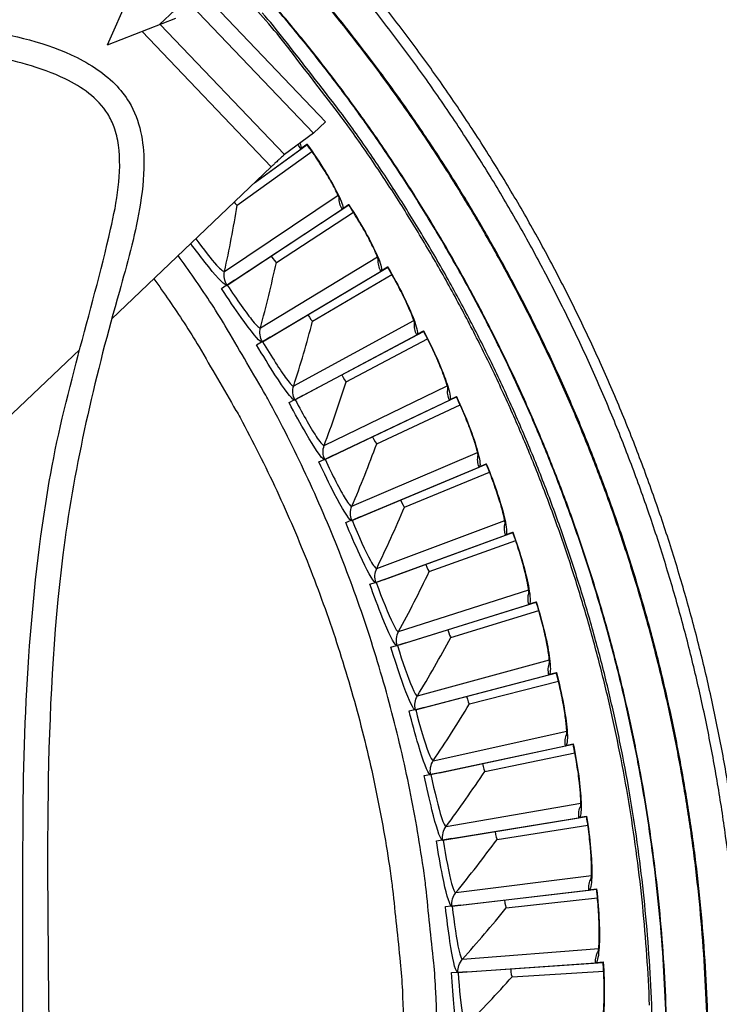
# Model space of a CAD drawing. Units: inches. Extents: x -2.8 to 67.5, y 1.4 to 44.5.
# Drawn here: x 12.3 to 14.1, y 11.8 to 14.4 of the extents above; entities that cross this region are included whole.
import ezdxf

# ---------------------------------------------------------------- set-up
doc = ezdxf.new("R2010")
doc.units = ezdxf.units.IN
doc.header["$LTSCALE"] = 4
doc.header["$MEASUREMENT"] = 0
doc.layers.add('Visible (ANSI)', color=7, linetype='Continuous')
doc.layers.add('Visible Narrow (ANSI)', color=7, linetype='Continuous')

msp = doc.modelspace()

# ---------------------------------------------------------------- linework, layer by layer
at = {"layer": 'Visible (ANSI)', "color": 84}
for p, q in [((13.0603, 14.0856), (12.312, 14.8698)), ((13.0289, 14.0556), (12.2806, 14.8399)), ((12.4874, 14.2879), (12.5653, 14.4646)), ((12.6246, 14.3411), (12.6654, 14.38)), ((12.4874, 14.2879), (12.6674, 14.3576)), ((12.6257, 14.3414), (12.9522, 13.9993)), ((12.918, 13.9675), (12.5786, 14.3232)), ((13.0289, 14.0556), (13.0603, 14.0856)), ((13.0289, 14.0556), (12.9522, 13.9993)), ((12.918, 13.9675), (12.4985, 13.5673)), ((12.4146, 13.4872), (12.2209, 13.3024))]:
    msp.add_line(p, q, dxfattribs=at)
at = {"layer": 'Visible (ANSI)'}
for p, q in [((12.8737, 13.9253), (13.0118, 14.0259)), ((12.9964, 14.016), (13.0114, 14.0269)), ((12.9964, 14.016), (13.0112, 14.0267)), ((13.0111, 14.0268), (13.0114, 14.0269)), ((12.8287, 13.8663), (13.0248, 14.0076)), ((12.8287, 13.8663), (13.0248, 14.0076)), ((12.874, 13.9255), (12.9953, 14.0139)), ((12.8214, 13.6692), (13.1215, 13.8671)), ((13.1056, 13.858), (13.1211, 13.8682)), ((13.1056, 13.858), (13.1209, 13.868)), ((13.1209, 13.868), (13.1211, 13.8682)), ((12.8017, 13.6562), (13.1044, 13.8559)), ((12.9312, 13.7162), (13.1336, 13.8482)), ((12.9312, 13.7162), (13.1336, 13.8482)), ((12.8944, 13.5077), (13.2061, 13.6931)), ((12.9147, 13.5197), (13.2236, 13.7034)), ((13.2074, 13.695), (13.2233, 13.7045)), ((13.2074, 13.695), (13.2231, 13.7043)), ((13.2231, 13.7044), (13.2233, 13.7045)), ((12.8214, 13.6692), (12.8017, 13.6562)), ((13.0265, 13.5616), (13.2349, 13.684)), ((13.0265, 13.5616), (13.2349, 13.684)), ((12.787, 13.6477), (12.7997, 13.6561)), ((12.787, 13.6477), (12.7998, 13.6561)), ((13.0008, 13.3661), (13.318, 13.5351)), ((13.3014, 13.5275), (13.3178, 13.5362)), ((13.3014, 13.5275), (13.3175, 13.5361)), ((13.3175, 13.5361), (13.3178, 13.5362)), ((12.8793, 13.4998), (12.8924, 13.5076)), ((12.8793, 13.4998), (12.8925, 13.5076)), ((12.9147, 13.5197), (12.8944, 13.5077)), ((12.98, 13.355), (13.3, 13.5256)), ((13.1146, 13.4027), (13.3284, 13.5151)), ((13.1146, 13.4027), (13.3284, 13.5151)), ((12.9646, 13.3479), (12.9781, 13.355)), ((12.9646, 13.3479), (12.9781, 13.355)), ((13.0008, 13.3661), (12.98, 13.355)), ((13.0584, 13.1985), (13.386, 13.3539)), ((13.0797, 13.2085), (13.4044, 13.3626)), ((13.3875, 13.3558), (13.4042, 13.3637)), ((13.3875, 13.3558), (13.404, 13.3636)), ((13.4039, 13.3636), (13.4042, 13.3637)), ((13.195, 13.2398), (13.4138, 13.3421)), ((13.195, 13.2398), (13.4138, 13.3421)), ((13.0427, 13.1921), (13.0564, 13.1986)), ((13.0427, 13.1921), (13.0565, 13.1986)), ((13.0797, 13.2085), (13.0584, 13.1985)), ((13.1294, 13.0385), (13.4638, 13.1784)), ((13.1512, 13.0475), (13.4827, 13.1862)), ((13.4654, 13.1802), (13.4825, 13.1873)), ((13.4654, 13.1802), (13.4822, 13.1872)), ((13.4822, 13.1872), (13.4825, 13.1873)), ((13.2678, 13.0733), (13.4911, 13.1653)), ((13.2678, 13.0733), (13.4911, 13.1653)), ((13.1512, 13.0475), (13.1294, 13.0385)), ((13.1134, 13.0328), (13.1274, 13.0387)), ((13.1134, 13.0328), (13.1275, 13.0386)), ((13.1929, 12.8753), (13.5334, 12.9994)), ((13.215, 12.8833), (13.5526, 13.0064)), ((13.535, 13.0011), (13.5525, 13.0075)), ((13.535, 13.0011), (13.5522, 13.0074)), ((13.5522, 13.0074), (13.5525, 13.0075)), ((13.3327, 12.9037), (13.56, 12.9851)), ((13.3327, 12.9037), (13.56, 12.9851)), ((13.1766, 12.8704), (13.1909, 12.8756)), ((13.1766, 12.8704), (13.1909, 12.8756)), ((13.215, 12.8833), (13.1929, 12.8753)), ((13.2486, 12.7093), (13.5945, 12.8174)), ((13.2711, 12.7163), (13.614, 12.8234)), ((13.5962, 12.819), (13.6139, 12.8246)), ((13.5962, 12.819), (13.6137, 12.8245)), ((13.6137, 12.8245), (13.6139, 12.8246)), ((13.3896, 12.7311), (13.6204, 12.8019)), ((13.3896, 12.7311), (13.6204, 12.8019)), ((13.2321, 12.7052), (13.2466, 12.7097)), ((13.2321, 12.7052), (13.2467, 12.7097)), ((13.2711, 12.7163), (13.2486, 12.7093)), ((13.2965, 12.541), (13.6471, 12.6328)), ((13.3193, 12.5469), (13.6668, 12.6379)), ((13.6489, 12.6343), (13.6668, 12.639)), ((13.6489, 12.6343), (13.6665, 12.6389)), ((13.6665, 12.6389), (13.6668, 12.639)), ((13.4384, 12.5561), (13.6722, 12.616)), ((13.4384, 12.5561), (13.6722, 12.616)), ((13.2798, 12.5376), (13.2945, 12.5414)), ((13.2798, 12.5376), (13.2946, 12.5414)), ((13.3193, 12.5469), (13.2965, 12.541)), ((13.3365, 12.3705), (13.6909, 12.4458)), ((13.3595, 12.3754), (13.7108, 12.45)), ((13.6928, 12.4473), (13.7109, 12.4511)), ((13.6928, 12.4473), (13.7106, 12.451)), ((13.7106, 12.4511), (13.7109, 12.4511)), ((13.4789, 12.379), (13.7152, 12.4279)), ((13.4789, 12.379), (13.7152, 12.4279)), ((13.3196, 12.3679), (13.3345, 12.3711)), ((13.3196, 12.3679), (13.3346, 12.3711)), ((13.3595, 12.3754), (13.3365, 12.3705)), ((13.3684, 12.1984), (13.726, 12.257)), ((13.3917, 12.2022), (13.7461, 12.2603)), ((13.5111, 12.2002), (13.7494, 12.238)), ((13.5111, 12.2002), (13.7494, 12.238)), ((13.7279, 12.2584), (13.7462, 12.2614)), ((13.7279, 12.2584), (13.7459, 12.2613)), ((13.7459, 12.2614), (13.7462, 12.2614)), ((13.3515, 12.1966), (13.3665, 12.199)), ((13.3515, 12.1966), (13.3666, 12.199)), ((13.3917, 12.2022), (13.3684, 12.1984)), ((13.3923, 12.025), (13.7521, 12.0668)), ((13.4157, 12.0276), (13.7724, 12.0691)), ((13.7541, 12.0681), (13.7725, 12.0702)), ((13.7541, 12.0681), (13.7722, 12.0702)), ((13.7722, 12.0702), (13.7725, 12.0702)), ((13.5349, 12.0201), (13.7747, 12.0467)), ((13.5349, 12.0201), (13.7747, 12.0467)), ((13.3753, 12.0239), (13.3904, 12.0257)), ((13.3753, 12.0239), (13.3905, 12.0257)), ((13.4157, 12.0276), (13.3923, 12.025)), ((13.408, 11.8506), (13.7694, 11.8756)), ((13.4315, 11.8522), (13.7897, 11.8769)), ((13.7714, 11.8768), (13.7899, 11.8781)), ((13.7714, 11.8768), (13.7896, 11.878)), ((13.7896, 11.878), (13.7899, 11.8781)), ((13.391, 11.8504), (13.4062, 11.8514)), ((13.391, 11.8504), (13.4062, 11.8514)), ((13.4315, 11.8522), (13.408, 11.8506)), ((13.5503, 11.8391), (13.791, 11.8544)), ((13.5503, 11.8391), (13.791, 11.8544))]:
    msp.add_line(p, q, dxfattribs=at)
at = {"layer": 'Visible (ANSI)', "flags": 128}
for points in [[(13.9115, 11.7649, 0.007687), (13.9045, 11.8951, 0.007686), (13.8935, 12.025, 0.007687), (13.8785, 12.1545, 0.007686), (13.8596, 12.2835, 0.007686), (13.8367, 12.4118, 0.007686), (13.8098, 12.5394, 0.007686), (13.7791, 12.6661, 0.007686), (13.7445, 12.7917, 0.007686), (13.706, 12.9163, 0.007686), (13.6637, 13.0396, 0.007686), (13.6177, 13.1616, 0.007686), (13.5679, 13.282, 0.007686), (13.5144, 13.4009, 0.007686), (13.4573, 13.5181, 0.007686), (13.3967, 13.6335, 0.007686), (13.3325, 13.747, 0.007686), (13.2648, 13.8584, 0.007686), (13.1938, 13.9677, 0.007686), (13.1194, 14.0748, 0.007686), (13.1033, 14.0965, 0.00089), (12.961, 14.2818, 0.014484), (12.9038, 14.3518, 0.007686), (12.7902, 14.4787)], [(14.1786, 11.6715, 0.007774), (14.1743, 11.8115, 0.007774), (14.1657, 11.9513, 0.007774), (14.1527, 12.0908, 0.007774), (14.1354, 12.2298, 0.007774), (14.1137, 12.3682, 0.007774), (14.0878, 12.5058, 0.007774), (14.0576, 12.6426, 0.007774), (14.0232, 12.7784, 0.007774), (13.9845, 12.913, 0.007774), (13.9417, 13.0464, 0.007774), (13.8948, 13.1783, 0.007774), (13.8438, 13.3088, 0.007774), (13.7887, 13.4376, 0.007774), (13.7297, 13.5646, 0.007774), (13.6668, 13.6898, 0.007774), (13.6, 13.8129, 0.007774), (13.5294, 13.9338, 0.007774), (13.455, 14.0526, 0.007774), (13.377, 14.1689, 0.007774), (13.2955, 14.2828, 0.007774), (13.2104, 14.3941, 0.007774)], [(14.152, 11.6711, 0.007774), (14.1477, 11.8103, 0.007774), (14.1391, 11.9493, 0.007774), (14.1262, 12.0879, 0.007774), (14.109, 12.2261, 0.007774), (14.0875, 12.3636, 0.007774), (14.0617, 12.5005, 0.007774), (14.0317, 12.6365, 0.007774), (13.9975, 12.7714, 0.007774), (13.959, 12.9053, 0.007774), (13.9165, 13.0378, 0.007774), (13.8698, 13.169, 0.007774), (13.8191, 13.2987, 0.007774), (13.7644, 13.4268, 0.007774), (13.7057, 13.553, 0.007774), (13.6432, 13.6774, 0.007774), (13.5767, 13.7998, 0.007774), (13.5066, 13.9201, 0.007774), (13.4327, 14.0381, 0.007774), (13.3552, 14.1538, 0.007774), (13.2741, 14.267, 0.007774), (13.1895, 14.3776, 0.007774)], [(13.3544, 11.6544, 0.007547), (13.3501, 11.7995, 0.014237), (13.3445, 11.8763, 0.000859), (13.3239, 12.0747, 0.007547), (13.3212, 12.0973, 0.007547), (13.3045, 12.2071, 0.007547), (13.2846, 12.3164, 0.007547), (13.2614, 12.4251, 0.007547), (13.2349, 12.533, 0.007547), (13.2051, 12.64, 0.007547), (13.1722, 12.7461, 0.007547), (13.136, 12.8512, 0.007547), (13.0967, 12.9551, 0.007547), (13.0543, 13.0578, 0.007547), (13.0088, 13.1591, 0.007547), (12.9603, 13.2591, 0.007547), (12.9087, 13.3575, 0.007547), (12.8976, 13.3773, 0.000859), (12.7969, 13.5495, 0.014237), (12.756, 13.6147, 0.007547), (12.6736, 13.7343)]]:
    msp.add_lwpolyline(points, format="xyb", dxfattribs=at)
at = {"layer": 'Visible (ANSI)', "color": 84, "flags": 128}
msp.add_lwpolyline([(12.9522, 13.9993, 0.002363), (12.9502, 13.9976, 0.00719), (12.9496, 13.9971, 0.000148), (12.9446, 13.9925, 0.001912), (12.9442, 13.9922, 0.000529), (12.9394, 13.9877, 0.000921), (12.9367, 13.9851, 0.000501), (12.9366, 13.985, 0.000006), (12.9276, 13.9766, 0.0011), (12.9243, 13.9735, 0.000572), (12.918, 13.9675)], format="xyb", dxfattribs=at)
at = {"layer": 'Visible (ANSI)'}
for centre, major_axis, start_param, end_param in [((9.6745, 11.6032), (-5.5486, 0.5416), 3.147122, 6.283185), ((9.6746, 11.6044), (-5.4768, 0.5047), 0.173055, 6.454495), ((9.6746, 11.6044), (-5.596, 0.2118), 0.001745, 6.283185), ((9.6746, 11.6044), (-5.4519, 0.5024), 0.173055, 6.454495), ((9.6746, 11.6044), (-5.571, 0.2109), 0.001745, 6.283185)]:
    msp.add_ellipse(centre, major_axis=major_axis, ratio=1, start_param=start_param, end_param=end_param, dxfattribs=at)
at = {"layer": 'Visible (ANSI)', "color": 84}
for points, knots in [([(10.9443, 14.0893), (10.9471, 14.1036), (10.9508, 14.1181), (10.9602, 14.1456), (10.9658, 14.1587), (10.9853, 14.1936), (11.0027, 14.2153), (11.0407, 14.2495), (11.0603, 14.2633), (11.1036, 14.2882), (11.1278, 14.2991), (11.1865, 14.3212), (11.2217, 14.3309), (11.3154, 14.3513), (11.3743, 14.3588), (11.5536, 14.3731), (11.6741, 14.3713), (11.908, 14.3584), (12.0229, 14.3491), (12.2237, 14.3173), (12.3119, 14.2982), (12.4343, 14.2425), (12.4751, 14.2174), (12.5216, 14.1702), (12.5341, 14.1544), (12.5587, 14.1136), (12.5687, 14.0871), (12.5807, 14.0334), (12.5831, 14.0058), (12.5834, 13.9376), (12.5786, 13.8968), (12.559, 13.7833), (12.5391, 13.7114), (12.4578, 13.4253), (12.4057, 13.2074), (12.3193, 12.5717), (12.33, 12.15), (12.337, 11.2251), (12.2585, 10.7214), (12.2549, 10.0034), (12.2768, 9.7877), (12.3667, 9.4669), (12.4055, 9.3501), (12.4155, 9.1703), (12.41, 9.1087), (12.378, 8.9979), (12.3542, 8.9467), (12.3132, 8.875), (12.2989, 8.8524), (12.2759, 8.8186), (12.2672, 8.8064), (12.2478, 8.7803), (12.2371, 8.767), (12.2143, 8.7407), (12.2021, 8.7283), (12.1672, 8.6969), (12.144, 8.6809), (12.0772, 8.6462), (12.0286, 8.63), (11.9806, 8.6141)], [0.344795, 0.344795, 0.344795, 0.344795, 0.484901, 0.484901, 0.606879, 0.606879, 0.816555, 0.816555, 0.98665, 0.98665, 1.174206, 1.174206, 1.435797, 1.435797, 1.874903, 1.874903, 2.780772, 2.780772, 3.611904, 3.611904, 4.244901, 4.244901, 4.577845, 4.577845, 4.721554, 4.721554, 4.92036, 4.92036, 5.117582, 5.117582, 5.410198, 5.410198, 5.943767, 5.943767, 7.543782, 7.543782, 10.55178, 10.55178, 14.185237, 14.185237, 15.710769, 15.710769, 16.572734, 16.572734, 17.006823, 17.006823, 17.412232, 17.412232, 17.600499, 17.600499, 17.712867, 17.712867, 17.860328, 17.860328, 18.041034, 18.041034, 18.371416, 18.371416, 18.851242, 18.851242, 18.851242, 18.851242]), ([(11.9602, 8.6753), (12.0038, 8.6896), (12.0473, 8.7041), (12.1064, 8.7332), (12.1262, 8.7464), (12.1586, 8.7753), (12.171, 8.7881), (12.1931, 8.8144), (12.2024, 8.8263), (12.2252, 8.8574), (12.2394, 8.8781), (12.2653, 8.9195), (12.2775, 8.9408), (12.3056, 8.9955), (12.3203, 9.0296), (12.3459, 9.1151), (12.3512, 9.1693), (12.3464, 9.2712), (12.338, 9.3198), (12.3083, 9.449), (12.2822, 9.5286), (12.2173, 9.7756), (12.1974, 9.9486), (12.1872, 10.3528), (12.2088, 10.5856), (12.273, 11.282), (12.2641, 11.7505), (12.2668, 12.5257), (12.2827, 12.836), (12.3731, 13.3643), (12.4453, 13.5816), (12.5123, 13.8757), (12.5264, 13.9513), (12.5141, 14.0405), (12.5105, 14.0565), (12.5007, 14.0838), (12.4952, 14.0954), (12.4756, 14.1269), (12.4581, 14.1451), (12.4197, 14.1752), (12.3986, 14.1877), (12.3441, 14.2142), (12.3095, 14.2264), (12.2139, 14.2538), (12.1513, 14.265), (11.9745, 14.2896), (11.8597, 14.2982), (11.6594, 14.3068), (11.5718, 14.3076), (11.4031, 14.2983), (11.321, 14.2897), (11.1989, 14.2581), (11.1571, 14.2439), (11.1026, 14.2142), (11.0863, 14.2035), (11.0634, 14.1843), (11.0553, 14.1764), (11.0341, 14.1518), (11.0246, 14.1346), (11.0145, 14.108), (11.0116, 14.098), (11.0093, 14.088)], [0, 0, 0, 0, 0.435025, 0.435025, 0.767268, 0.767268, 0.967281, 0.967281, 1.09581, 1.09581, 1.27303, 1.27303, 1.447646, 1.447646, 1.717288, 1.717288, 2.10077, 2.10077, 2.452088, 2.452088, 3.050556, 3.050556, 4.282929, 4.282929, 5.95574, 5.95574, 9.308295, 9.308295, 11.524698, 11.524698, 13.157814, 13.157814, 13.68902, 13.68902, 13.806207, 13.806207, 13.897868, 13.897868, 14.074442, 14.074442, 14.249134, 14.249134, 14.509919, 14.509919, 14.96348, 14.96348, 15.798863, 15.798863, 16.458112, 16.458112, 17.069458, 17.069458, 17.376656, 17.376656, 17.513721, 17.513721, 17.601114, 17.601114, 17.77876, 17.77876, 17.885742, 17.885742, 17.885742, 17.885742])]:
    msp.add_open_spline(points, degree=3, knots=knots, dxfattribs=at)
at = {"layer": 'Visible (ANSI)'}
for points, knots in [([(13.0976, 13.8818), (13.0976, 13.8818), (13.0976, 13.8818), (13.0976, 13.8818), (13.0974, 13.8825), (13.0964, 13.8855), (13.0954, 13.8882), (13.0918, 13.8964), (13.0889, 13.9025), (13.0807, 13.9185), (13.0749, 13.929), (13.0606, 13.9532), (13.0518, 13.9674), (13.0326, 13.9965), (13.022, 14.0118), (13.0111, 14.0268)], [0.0987406, 0.0987406, 0.0987406, 0.0987406, 0.098928, 0.098928, 0.1417929, 0.1417929, 0.2048536, 0.2048536, 0.2959959, 0.2959959, 0.4134616, 0.4134616, 0.546693, 0.546693, 0.6821044, 0.6821044, 0.6821044, 0.6821044]), ([(13.2005, 13.7192), (13.2005, 13.7192), (13.2005, 13.7192), (13.2005, 13.7192), (13.2003, 13.7199), (13.1995, 13.7229), (13.1985, 13.7257), (13.1954, 13.734), (13.1927, 13.7403), (13.1853, 13.7566), (13.18, 13.7674), (13.1669, 13.7922), (13.1587, 13.8068), (13.1409, 13.8368), (13.131, 13.8526), (13.1209, 13.868)], [0.0987438, 0.0987438, 0.0987438, 0.0987438, 0.0989248, 0.0989248, 0.1417865, 0.1417865, 0.2048428, 0.2048428, 0.2959808, 0.2959808, 0.4134441, 0.4134441, 0.5466749, 0.5466749, 0.6821159, 0.6821159, 0.6821159, 0.6821159]), ([(13.2956, 13.552), (13.2956, 13.552), (13.2956, 13.552), (13.2956, 13.552), (13.2955, 13.5527), (13.2948, 13.5557), (13.294, 13.5586), (13.2912, 13.567), (13.2889, 13.5734), (13.2822, 13.5901), (13.2774, 13.6011), (13.2655, 13.6265), (13.258, 13.6414), (13.2416, 13.6722), (13.2325, 13.6885), (13.2231, 13.7044)], [0.0987472, 0.0987472, 0.0987472, 0.0987472, 0.0989215, 0.0989215, 0.1417798, 0.1417798, 0.2048316, 0.2048316, 0.2959652, 0.2959652, 0.413426, 0.413426, 0.5466561, 0.5466561, 0.6821275, 0.6821275, 0.6821275, 0.6821275]), ([(13.3829, 13.3805), (13.3829, 13.3805), (13.3829, 13.3805), (13.3829, 13.3805), (13.3828, 13.3812), (13.3822, 13.3843), (13.3815, 13.3871), (13.3792, 13.3957), (13.3771, 13.4022), (13.3712, 13.4191), (13.3669, 13.4304), (13.3562, 13.4563), (13.3495, 13.4716), (13.3345, 13.5031), (13.3261, 13.5198), (13.3175, 13.5361)], [0.0987507, 0.0987507, 0.0987507, 0.0987507, 0.0989181, 0.0989181, 0.1417729, 0.1417729, 0.20482, 0.20482, 0.2959491, 0.2959491, 0.4134073, 0.4134073, 0.5466367, 0.5466367, 0.6821391, 0.6821391, 0.6821391, 0.6821391]), ([(13.462, 13.2051), (13.462, 13.2051), (13.462, 13.2051), (13.462, 13.2051), (13.4619, 13.2058), (13.4615, 13.2089), (13.4609, 13.2118), (13.459, 13.2205), (13.4573, 13.2271), (13.4522, 13.2442), (13.4484, 13.2557), (13.4389, 13.2821), (13.4329, 13.2976), (13.4194, 13.3298), (13.4118, 13.3469), (13.4039, 13.3636)], [0.0987543, 0.0987543, 0.0987543, 0.0987543, 0.0989146, 0.0989146, 0.1417658, 0.1417658, 0.2048082, 0.2048082, 0.2959326, 0.2959326, 0.4133881, 0.4133881, 0.5466168, 0.5466168, 0.6821507, 0.6821507, 0.6821507, 0.6821507]), ([(13.5328, 13.0262), (13.5328, 13.0262), (13.5328, 13.0262), (13.5328, 13.0262), (13.5328, 13.0269), (13.5325, 13.03), (13.5321, 13.0329), (13.5305, 13.0417), (13.5291, 13.0483), (13.5248, 13.0658), (13.5216, 13.0773), (13.5133, 13.1041), (13.508, 13.12), (13.4961, 13.1528), (13.4893, 13.1702), (13.4822, 13.1872)], [0.098758, 0.098758, 0.098758, 0.098758, 0.098911, 0.098911, 0.1417586, 0.1417586, 0.204796, 0.204796, 0.2959157, 0.2959157, 0.4133684, 0.4133684, 0.5465964, 0.5465964, 0.6821623, 0.6821623, 0.6821623, 0.6821623]), ([(13.5951, 12.8441), (13.5951, 12.8441), (13.5951, 12.8441), (13.5951, 12.8441), (13.5952, 12.8449), (13.595, 12.848), (13.5947, 12.8509), (13.5936, 12.8597), (13.5925, 12.8665), (13.589, 12.8841), (13.5864, 12.8958), (13.5794, 12.9229), (13.5748, 12.939), (13.5644, 12.9723), (13.5585, 12.99), (13.5522, 13.0074)], [0.0987618, 0.0987618, 0.0987618, 0.0987618, 0.0989073, 0.0989073, 0.1417511, 0.1417511, 0.2047836, 0.2047836, 0.2958984, 0.2958984, 0.4133483, 0.4133483, 0.5465755, 0.5465755, 0.6821739, 0.6821739, 0.6821739, 0.6821739]), ([(13.6489, 12.6594), (13.6489, 12.6594), (13.6489, 12.6594), (13.6489, 12.6594), (13.649, 12.6602), (13.649, 12.6633), (13.6488, 12.6662), (13.6481, 12.6751), (13.6473, 12.6818), (13.6447, 12.6996), (13.6426, 12.7114), (13.6369, 12.7388), (13.6331, 12.7551), (13.6243, 12.7889), (13.6191, 12.8069), (13.6137, 12.8245)], [0.0987656, 0.0987656, 0.0987656, 0.0987656, 0.0989036, 0.0989036, 0.1417436, 0.1417436, 0.2047709, 0.2047709, 0.2958807, 0.2958807, 0.4133278, 0.4133278, 0.5465542, 0.5465542, 0.6821855, 0.6821855, 0.6821855, 0.6821855]), ([(13.694, 12.4723), (13.694, 12.4723), (13.694, 12.4723), (13.694, 12.4723), (13.6941, 12.4731), (13.6942, 12.4762), (13.6943, 12.4791), (13.694, 12.488), (13.6935, 12.4948), (13.6917, 12.5127), (13.6901, 12.5246), (13.6857, 12.5523), (13.6826, 12.5687), (13.6754, 12.6028), (13.6711, 12.621), (13.6665, 12.6389)], [0.0987696, 0.0987696, 0.0987696, 0.0987696, 0.0988998, 0.0988998, 0.1417359, 0.1417359, 0.2047581, 0.2047581, 0.2958628, 0.2958628, 0.413307, 0.413307, 0.5465326, 0.5465326, 0.682197, 0.682197, 0.682197, 0.682197]), ([(13.7303, 12.2834), (13.7303, 12.2834), (13.7303, 12.2834), (13.7303, 12.2834), (13.7304, 12.2841), (13.7307, 12.2872), (13.7309, 12.2902), (13.731, 12.299), (13.7308, 12.3059), (13.7298, 12.3238), (13.7288, 12.3357), (13.7257, 12.3636), (13.7235, 12.3801), (13.7178, 12.4146), (13.7144, 12.433), (13.7106, 12.4511)], [0.0987735, 0.0987735, 0.0987735, 0.0987735, 0.0988959, 0.0988959, 0.1417281, 0.1417281, 0.204745, 0.204745, 0.2958446, 0.2958446, 0.4132858, 0.4132858, 0.5465107, 0.5465107, 0.6822083, 0.6822083, 0.6822083, 0.6822083]), ([(13.7577, 12.0929), (13.7577, 12.0929), (13.7577, 12.0929), (13.7577, 12.0929), (13.7579, 12.0937), (13.7583, 12.0968), (13.7586, 12.0997), (13.7591, 12.1085), (13.7593, 12.1154), (13.7591, 12.1333), (13.7587, 12.1453), (13.7569, 12.1733), (13.7554, 12.1899), (13.7514, 12.2246), (13.7488, 12.2431), (13.7459, 12.2614)], [0.0987776, 0.0987776, 0.0987776, 0.0987776, 0.098892, 0.098892, 0.1417202, 0.1417202, 0.2047318, 0.2047318, 0.2958261, 0.2958261, 0.4132644, 0.4132644, 0.5464884, 0.5464884, 0.6822196, 0.6822196, 0.6822196, 0.6822196]), ([(13.7762, 11.9014), (13.7762, 11.9014), (13.7762, 11.9014), (13.7762, 11.9014), (13.7764, 11.9022), (13.7769, 11.9052), (13.7774, 11.9081), (13.7783, 11.9169), (13.7788, 11.9237), (13.7795, 11.9416), (13.7796, 11.9537), (13.7791, 11.9817), (13.7784, 11.9984), (13.776, 12.0332), (13.7743, 12.0518), (13.7722, 12.0702)], [0.0987816, 0.0987816, 0.0987816, 0.0987816, 0.0988881, 0.0988881, 0.1417122, 0.1417122, 0.2047184, 0.2047184, 0.2958075, 0.2958075, 0.4132428, 0.4132428, 0.546466, 0.546466, 0.6822306, 0.6822306, 0.6822306, 0.6822306]), ([(13.7857, 11.7092), (13.7857, 11.7092), (13.7857, 11.7092), (13.7857, 11.7092), (13.7859, 11.71), (13.7866, 11.713), (13.7872, 11.7159), (13.7885, 11.7246), (13.7893, 11.7314), (13.7909, 11.7493), (13.7916, 11.7613), (13.7924, 11.7893), (13.7924, 11.806), (13.7917, 11.8409), (13.7909, 11.8596), (13.7896, 11.878)], [0.0987857, 0.0987857, 0.0987857, 0.0987857, 0.0988841, 0.0988841, 0.1417042, 0.1417042, 0.204705, 0.204705, 0.2957888, 0.2957888, 0.413221, 0.413221, 0.5464434, 0.5464434, 0.6822415, 0.6822415, 0.6822415, 0.6822415])]:
    msp.add_open_spline(points, degree=3, knots=knots, dxfattribs=at)
for points in [[(12.9953, 14.0139), (12.9958, 14.0143), (12.9962, 14.015), (12.9964, 14.016)], [(12.8287, 13.8663), (12.8287, 13.8663), (12.8287, 13.8663), (12.8287, 13.8663)], [(13.1044, 13.8559), (13.105, 13.8563), (13.1054, 13.857), (13.1056, 13.858)], [(12.9312, 13.7162), (12.9312, 13.7162), (12.9312, 13.7162), (12.9312, 13.7162)], [(13.2061, 13.6931), (13.2067, 13.6934), (13.2071, 13.6941), (13.2074, 13.695)], [(12.7997, 13.6561), (12.8006, 13.6559), (12.8012, 13.6559), (12.8017, 13.6562)], [(13.0265, 13.5616), (13.0265, 13.5616), (13.0265, 13.5616), (13.0265, 13.5616)], [(12.8924, 13.5076), (12.8932, 13.5074), (12.8939, 13.5074), (12.8944, 13.5077)], [(13.3, 13.5256), (13.3006, 13.5259), (13.3011, 13.5266), (13.3014, 13.5275)], [(13.1146, 13.4027), (13.1146, 13.4027), (13.1146, 13.4027), (13.1146, 13.4027)], [(12.9781, 13.355), (12.9789, 13.3548), (12.9795, 13.3548), (12.98, 13.355)], [(13.386, 13.3539), (13.3866, 13.3542), (13.3871, 13.3548), (13.3875, 13.3558)], [(13.195, 13.2398), (13.195, 13.2398), (13.195, 13.2398), (13.195, 13.2398)], [(13.0564, 13.1986), (13.0572, 13.1983), (13.0579, 13.1983), (13.0584, 13.1985)], [(13.4638, 13.1784), (13.4645, 13.1787), (13.465, 13.1793), (13.4654, 13.1802)], [(13.2678, 13.0733), (13.2678, 13.0733), (13.2678, 13.0733), (13.2678, 13.0733)], [(13.1274, 13.0387), (13.1282, 13.0383), (13.1289, 13.0383), (13.1294, 13.0385)], [(13.5334, 12.9994), (13.5341, 12.9997), (13.5346, 13.0003), (13.535, 13.0011)], [(13.3327, 12.9037), (13.3327, 12.9037), (13.3327, 12.9037), (13.3327, 12.9037)], [(13.1909, 12.8756), (13.1916, 12.8752), (13.1923, 12.8751), (13.1929, 12.8753)], [(13.5945, 12.8174), (13.5952, 12.8176), (13.5958, 12.8182), (13.5962, 12.819)], [(13.3896, 12.7311), (13.3896, 12.7311), (13.3896, 12.7311), (13.3896, 12.7311)], [(13.2466, 12.7097), (13.2474, 12.7093), (13.248, 12.7092), (13.2486, 12.7093)], [(13.6471, 12.6328), (13.6477, 12.6329), (13.6483, 12.6334), (13.6489, 12.6343)], [(13.4384, 12.5561), (13.4384, 12.5561), (13.4384, 12.5561), (13.4384, 12.5561)], [(13.2945, 12.5414), (13.2953, 12.541), (13.2959, 12.5408), (13.2965, 12.541)], [(13.6909, 12.4458), (13.6916, 12.446), (13.6922, 12.4464), (13.6928, 12.4473)], [(13.3345, 12.3711), (13.3352, 12.3706), (13.3359, 12.3704), (13.3365, 12.3705)], [(13.4789, 12.379), (13.4789, 12.379), (13.4789, 12.379), (13.4789, 12.379)], [(13.726, 12.257), (13.7267, 12.2572), (13.7273, 12.2576), (13.7279, 12.2584)], [(13.3665, 12.199), (13.3672, 12.1985), (13.3678, 12.1983), (13.3684, 12.1984)], [(13.5111, 12.2002), (13.5111, 12.2002), (13.5111, 12.2002), (13.5111, 12.2002)], [(13.7521, 12.0668), (13.7528, 12.0669), (13.7535, 12.0673), (13.7541, 12.0681)], [(13.3904, 12.0257), (13.3911, 12.0251), (13.3917, 12.0249), (13.3923, 12.025)], [(13.5349, 12.0201), (13.5349, 12.0201), (13.5349, 12.0201), (13.5349, 12.0201)], [(13.7694, 11.8756), (13.7701, 11.8756), (13.7708, 11.876), (13.7714, 11.8768)], [(13.4062, 11.8514), (13.4068, 11.8508), (13.4074, 11.8506), (13.408, 11.8506)], [(13.5503, 11.8391), (13.5503, 11.8391), (13.5503, 11.8391), (13.5503, 11.8391)]]:
    msp.add_open_spline(points, degree=3, dxfattribs=at)
at = {"layer": 'Visible Narrow (ANSI)'}
for p, q in [((13.0118, 14.0259), (12.9953, 14.0139)), ((12.7951, 13.6926), (13.0932, 13.8932)), ((13.1215, 13.8671), (13.1044, 13.8559)), ((12.8894, 13.5443), (13.1966, 13.7308)), ((13.2236, 13.7034), (13.2061, 13.6931)), ((12.9768, 13.3918), (13.2923, 13.5637)), ((13.318, 13.5351), (13.3, 13.5256)), ((13.0569, 13.2354), (13.3801, 13.3923)), ((13.4044, 13.3626), (13.386, 13.3539)), ((13.1296, 13.0754), (13.4597, 13.2171)), ((13.4826, 13.1862), (13.4638, 13.1784)), ((13.1948, 12.9122), (13.5311, 13.0383)), ((13.5526, 13.0064), (13.5334, 12.9994)), ((13.2522, 12.7461), (13.594, 12.8563)), ((13.614, 12.8235), (13.5945, 12.8174)), ((13.3018, 12.5775), (13.6484, 12.6716)), ((13.6668, 12.6379), (13.6471, 12.6328)), ((13.3435, 12.4068), (13.6941, 12.4846)), ((13.7108, 12.45), (13.6909, 12.4458)), ((13.3772, 12.2343), (13.7309, 12.2956)), ((13.7461, 12.2603), (13.726, 12.257)), ((13.4027, 12.0604), (13.7589, 12.1051)), ((13.7724, 12.0691), (13.7521, 12.0668)), ((13.4201, 11.8855), (13.7779, 11.9135)), ((13.7897, 11.877), (13.7694, 11.8756))]:
    msp.add_line(p, q, dxfattribs=at)
at = {"layer": 'Visible Narrow (ANSI)', "flags": 128}
for points in [[(13.9545, 11.7357, 0.007852), (13.9482, 11.87, 0.007852), (13.9377, 12.0041, 0.007852), (13.923, 12.1378, 0.007852), (13.9041, 12.2709, 0.007852), (13.8811, 12.4034, 0.007852), (13.8538, 12.5351, 0.007852), (13.8225, 12.6659, 0.007852), (13.7871, 12.7956, 0.007852), (13.7476, 12.9242, 0.007852), (13.7041, 13.0514, 0.007852), (13.6566, 13.1772, 0.007852), (13.6052, 13.3015, 0.007852), (13.5499, 13.4241, 0.007852), (13.4908, 13.5449, 0.007852), (13.428, 13.6638, 0.007852), (13.3614, 13.7806, 0.007852), (13.2912, 13.8953, 0.007852), (13.2174, 14.0078, 0.007852), (13.1402, 14.1178, 0.007852), (13.0595, 14.2254, 0.007852), (12.9755, 14.3304, 0.007852), (12.8882, 14.4327, 0.007852)], [(13.9557, 11.7357, 0.007852), (13.9495, 11.8701, 0.007852), (13.939, 12.0042, 0.007852), (13.9242, 12.1379, 0.007852), (13.9053, 12.2711, 0.007852), (13.8823, 12.4036, 0.007852), (13.8551, 12.5354, 0.007852), (13.8237, 12.6662, 0.007852), (13.7883, 12.796, 0.007852), (13.7488, 12.9246, 0.007852), (13.7053, 13.0518, 0.007852), (13.6578, 13.1777, 0.007852), (13.6064, 13.302, 0.007852), (13.5511, 13.4246, 0.007852), (13.4919, 13.5455, 0.007852), (13.4291, 13.6644, 0.007852), (13.3625, 13.7813, 0.007852), (13.2922, 13.896, 0.007852), (13.2185, 14.0085, 0.007852), (13.1412, 14.1186, 0.007852), (13.0605, 14.2262, 0.007852), (12.9764, 14.3312, 0.007852), (12.8891, 14.4336, 0.007852)], [(14.0621, 11.7271, 0.007857), (14.0561, 11.8649, 0.007857), (14.0457, 12.0024, 0.007857), (14.031, 12.1396, 0.007857), (14.0119, 12.2762, 0.007857), (13.9887, 12.4122, 0.007857), (13.9611, 12.5473, 0.007857), (13.9293, 12.6815, 0.007857), (13.8933, 12.8147, 0.007857), (13.8532, 12.9467, 0.007857), (13.8089, 13.0773, 0.007857), (13.7605, 13.2065, 0.007856), (13.7081, 13.3341, 0.007857), (13.6518, 13.4599, 0.007856), (13.5915, 13.584, 0.007857), (13.5273, 13.7061, 0.007856), (13.4593, 13.8261, 0.007856), (13.3876, 13.9439, 0.007856), (13.3122, 14.0594, 0.007856), (13.2332, 14.1725, 0.007856), (13.1507, 14.2831, 0.007856), (13.0648, 14.391, 0.007856)], [(14.0644, 11.7271, 0.007857), (14.0584, 11.865, 0.007857), (14.048, 12.0026, 0.007857), (14.0333, 12.1398, 0.007857), (14.0142, 12.2765, 0.007857), (13.9909, 12.4125, 0.007857), (13.9634, 12.5477, 0.007857), (13.9316, 12.682, 0.007857), (13.8956, 12.8153, 0.007857), (13.8554, 12.9473, 0.007857), (13.8111, 13.078, 0.007857), (13.7627, 13.2072, 0.007857), (13.7103, 13.3349, 0.007857), (13.6539, 13.4608, 0.007857), (13.5936, 13.585, 0.007857), (13.5293, 13.7071, 0.007857), (13.4613, 13.8272, 0.007857), (13.3896, 13.9451, 0.007856), (13.3142, 14.0607, 0.007857), (13.2351, 14.1738, 0.007856), (13.1526, 14.2844, 0.007857), (13.0667, 14.3924, 0.007856)], [(13.9202, 11.6356, 0.007741), (13.9171, 11.767, 0.007741), (13.91, 11.8983, 0.007741), (13.8988, 12.0293, 0.007741), (13.8836, 12.1598, 0.007741), (13.8643, 12.2899, 0.007741), (13.8411, 12.4192, 0.007741), (13.8138, 12.5478, 0.007741), (13.7826, 12.6755, 0.007741), (13.7474, 12.8022, 0.007741), (13.7083, 12.9277, 0.007741), (13.6654, 13.0519, 0.007741), (13.6186, 13.1748, 0.007741), (13.568, 13.2961, 0.007741), (13.5137, 13.4159, 0.007741), (13.4558, 13.5338, 0.007741), (13.3942, 13.65, 0.007741), (13.329, 13.7641, 0.007741), (13.2604, 13.8762, 0.007741), (13.1883, 13.9862, 0.007741), (13.1128, 14.0938, 0.007741), (13.0964, 14.1157, 0.000902), (12.9521, 14.3018, 0.01458), (12.894, 14.3721, 0.007741)], [(12.6097, 13.6733, -0.007469), (12.6889, 13.5575, -0.014098), (12.7282, 13.4943, -0.000841), (12.8251, 13.3275, -0.007469), (12.8358, 13.3086, -0.007469), (12.8853, 13.2134, -0.007469), (12.9321, 13.1167, -0.007469), (12.9759, 13.0188, -0.007469), (13.0167, 12.9195, -0.007469), (13.0546, 12.8191, -0.007469), (13.0895, 12.7175, -0.007469), (13.1213, 12.615, -0.007469), (13.1501, 12.5116, -0.007469), (13.1757, 12.4074, -0.007469), (13.1982, 12.3024, -0.007469), (13.2176, 12.1969, -0.007469), (13.2338, 12.0907, -0.007469), (13.2364, 12.0692, -0.000841), (13.2567, 11.8773, -0.014098), (13.2622, 11.8032, -0.007469), (13.2667, 11.6629)]]:
    msp.add_lwpolyline(points, format="xyb", dxfattribs=at)
at = {"layer": 'Visible Narrow (ANSI)'}
for points in [[(12.9953, 14.0139), (12.9926, 14.0177), (12.9904, 14.0218), (12.9887, 14.0261)], [(12.9933, 14.0296), (12.9958, 14.0232), (12.9968, 14.0186), (12.9964, 14.016)], [(12.8204, 13.8746), (12.8247, 13.8694), (12.8281, 13.8658), (12.8287, 13.8663)], [(12.8204, 13.8746), (12.8247, 13.8694), (12.8281, 13.8658), (12.8287, 13.8663)], [(13.1044, 13.8559), (13.0985, 13.865), (13.0955, 13.8759), (13.0959, 13.8867)], [(12.7951, 13.6926), (12.8076, 13.7497), (12.8188, 13.8076), (12.8287, 13.8663)], [(12.8894, 13.5443), (12.9046, 13.6008), (12.9186, 13.6581), (12.9312, 13.7162)], [(12.9178, 13.7328), (12.924, 13.7235), (12.9303, 13.7156), (12.9312, 13.7162)], [(12.9178, 13.7328), (12.924, 13.7235), (12.9303, 13.7156), (12.9312, 13.7162)], [(13.2061, 13.6931), (13.2006, 13.7024), (13.1981, 13.7134), (13.199, 13.7242)], [(12.8017, 13.6562), (12.7948, 13.6668), (12.7923, 13.6802), (12.7951, 13.6926)], [(12.9768, 13.3918), (12.9946, 13.4475), (13.0112, 13.5042), (13.0265, 13.5616)], [(13.014, 13.5788), (13.0197, 13.5692), (13.0256, 13.561), (13.0265, 13.5616)], [(13.014, 13.5788), (13.0197, 13.5692), (13.0256, 13.561), (13.0265, 13.5616)], [(13.3, 13.5256), (13.2949, 13.5351), (13.293, 13.5463), (13.2944, 13.557)], [(12.8944, 13.5077), (12.888, 13.5186), (12.8861, 13.5321), (12.8894, 13.5443)], [(13.0569, 13.2354), (13.0773, 13.2902), (13.0966, 13.346), (13.1146, 13.4027)], [(13.1028, 13.4204), (13.1081, 13.4106), (13.1136, 13.4022), (13.1146, 13.4027)], [(13.1028, 13.4204), (13.1081, 13.4106), (13.1136, 13.4022), (13.1146, 13.4027)], [(12.98, 13.355), (12.9741, 13.3662), (12.9729, 13.3798), (12.9768, 13.3918)], [(13.386, 13.3539), (13.3814, 13.3637), (13.38, 13.3749), (13.3819, 13.3856)], [(13.1841, 13.2581), (13.1889, 13.248), (13.194, 13.2393), (13.195, 13.2398)], [(13.1841, 13.2581), (13.1889, 13.248), (13.194, 13.2393), (13.195, 13.2398)], [(13.0584, 13.1985), (13.0531, 13.2099), (13.0525, 13.2235), (13.0569, 13.2354)], [(13.1296, 13.0754), (13.1526, 13.1292), (13.1744, 13.184), (13.195, 13.2398)], [(13.4638, 13.1784), (13.4597, 13.1884), (13.4588, 13.1997), (13.4612, 13.2102)], [(13.2577, 13.0921), (13.2621, 13.0818), (13.2668, 13.0729), (13.2678, 13.0733)], [(13.2577, 13.0921), (13.2621, 13.0818), (13.2668, 13.0729), (13.2678, 13.0733)], [(13.1294, 13.0385), (13.1246, 13.0501), (13.1247, 13.0638), (13.1296, 13.0754)], [(13.1948, 12.9122), (13.2202, 12.9649), (13.2446, 13.0186), (13.2678, 13.0733)], [(13.5334, 12.9994), (13.5297, 13.0096), (13.5294, 13.0209), (13.5323, 13.0313)], [(13.1929, 12.8753), (13.1886, 12.8872), (13.1893, 12.9008), (13.1948, 12.9122)], [(13.3235, 12.9229), (13.3274, 12.9124), (13.3317, 12.9033), (13.3327, 12.9037)], [(13.3235, 12.9229), (13.3274, 12.9124), (13.3317, 12.9033), (13.3327, 12.9037)], [(13.2522, 12.7461), (13.2801, 12.7975), (13.307, 12.8501), (13.3327, 12.9037)], [(13.5945, 12.8174), (13.5913, 12.8277), (13.5915, 12.839), (13.5949, 12.8493)], [(13.2486, 12.7093), (13.2448, 12.7214), (13.2462, 12.735), (13.2522, 12.7461)], [(13.3018, 12.5775), (13.3321, 12.6276), (13.3614, 12.6788), (13.3896, 12.7311)], [(13.3814, 12.7508), (13.3847, 12.7401), (13.3886, 12.7308), (13.3896, 12.7311)], [(13.3814, 12.7508), (13.3847, 12.7401), (13.3886, 12.7308), (13.3896, 12.7311)], [(13.6471, 12.6328), (13.6443, 12.6432), (13.6451, 12.6545), (13.6489, 12.6646)], [(13.2965, 12.541), (13.2933, 12.5532), (13.2953, 12.5667), (13.3018, 12.5775)], [(13.431, 12.5761), (13.4339, 12.5653), (13.4373, 12.5559), (13.4384, 12.5561)], [(13.431, 12.5761), (13.4339, 12.5653), (13.4373, 12.5559), (13.4384, 12.5561)], [(13.3435, 12.4068), (13.3761, 12.4554), (13.4077, 12.5052), (13.4384, 12.5561)], [(13.6909, 12.4458), (13.6887, 12.4564), (13.6899, 12.4676), (13.6942, 12.4775)], [(13.3365, 12.3705), (13.3339, 12.3829), (13.3365, 12.3963), (13.3435, 12.4068)], [(13.4725, 12.3994), (13.4749, 12.3884), (13.4778, 12.3788), (13.4789, 12.379)], [(13.4725, 12.3994), (13.4749, 12.3884), (13.4778, 12.3788), (13.4789, 12.379)], [(13.3772, 12.2343), (13.412, 12.2813), (13.4459, 12.3296), (13.4789, 12.379)], [(13.726, 12.257), (13.7242, 12.2677), (13.726, 12.2789), (13.7308, 12.2886)], [(13.3684, 12.1984), (13.3664, 12.2109), (13.3696, 12.2241), (13.3772, 12.2343)], [(13.5057, 12.2209), (13.5075, 12.2098), (13.51, 12.2001), (13.5111, 12.2002)], [(13.5057, 12.2209), (13.5075, 12.2098), (13.51, 12.2001), (13.5111, 12.2002)], [(13.4027, 12.0604), (13.4397, 12.1057), (13.4758, 12.1524), (13.5111, 12.2002)], [(13.7521, 12.0668), (13.7509, 12.0775), (13.7532, 12.0886), (13.7584, 12.0981)], [(13.3923, 12.025), (13.3909, 12.0375), (13.3947, 12.0506), (13.4027, 12.0604)], [(13.5305, 12.041), (13.5318, 12.0299), (13.5338, 12.02), (13.5349, 12.0201)], [(13.5305, 12.041), (13.5318, 12.0299), (13.5338, 12.02), (13.5349, 12.0201)], [(13.4201, 11.8855), (13.4591, 11.9291), (13.4974, 11.974), (13.5349, 12.0201)], [(13.7694, 11.8756), (13.7687, 11.8864), (13.7715, 11.8973), (13.7771, 11.9065)], [(13.408, 11.8506), (13.4072, 11.8632), (13.4116, 11.8761), (13.4201, 11.8855)], [(13.5468, 11.8601), (13.5476, 11.849), (13.5492, 11.839), (13.5503, 11.8391)], [(13.5468, 11.8601), (13.5476, 11.849), (13.5492, 11.839), (13.5503, 11.8391)], [(13.4293, 11.71), (13.4703, 11.7517), (13.5107, 11.7947), (13.5503, 11.8391)]]:
    msp.add_open_spline(points, degree=3, dxfattribs=at)
for points, knots in [([(13.0114, 14.0269), (13.0461, 13.9792), (13.0766, 13.9294), (13.0926, 13.8966), (13.1023, 13.8768), (13.1068, 13.8632), (13.1056, 13.858)], [-3.141593, -3.141593, -3.141593, -3.141593, -2.229375, -2.229375, -2.229375, -1.674122, -1.674122, -1.674122, -1.674122]), ([(13.1211, 13.8682), (13.1535, 13.8189), (13.1817, 13.7677), (13.1961, 13.7343), (13.2049, 13.7139), (13.2088, 13.7001), (13.2074, 13.695)], [-3.141593, -3.141593, -3.141593, -3.141593, -2.229375, -2.229375, -2.229375, -1.674122, -1.674122, -1.674122, -1.674122]), ([(12.7997, 13.6561), (12.7924, 13.6578), (12.7713, 13.6813), (12.7434, 13.7171), (12.7319, 13.7317), (12.7193, 13.7484), (12.7065, 13.7657)], [-3.038267, -3.038267, -3.038267, -3.038267, -2.126049, -2.126049, -2.126049, -1.751021, -1.751021, -1.751021, -1.751021]), ([(12.7194, 13.7781), (12.7404, 13.75), (12.7604, 13.7246), (12.7743, 13.7092), (12.7854, 13.6969), (12.7927, 13.691), (12.7951, 13.6926)], [1.776446, 1.776446, 1.776446, 1.776446, 2.53491, 2.53491, 2.53491, 3.141593, 3.141593, 3.141593, 3.141593]), ([(13.2233, 13.7045), (13.2534, 13.6538), (13.2791, 13.6013), (13.292, 13.5672), (13.2998, 13.5465), (13.303, 13.5325), (13.3014, 13.5275)], [-3.141593, -3.141593, -3.141593, -3.141593, -2.229375, -2.229375, -2.229375, -1.674122, -1.674122, -1.674122, -1.674122]), ([(12.8924, 13.5076), (12.8852, 13.5097), (12.8652, 13.5341), (12.8389, 13.5712), (12.823, 13.5937), (12.8048, 13.6206), (12.787, 13.6477)], [-3.038267, -3.038267, -3.038267, -3.038267, -2.126049, -2.126049, -2.126049, -1.570796, -1.570796, -1.570796, -1.570796]), ([(12.8023, 13.6566), (12.8273, 13.6187), (12.8529, 13.5821), (12.8695, 13.5619), (12.88, 13.5491), (12.887, 13.5429), (12.8894, 13.5443)], [1.577214, 1.577214, 1.577214, 1.577214, 2.53491, 2.53491, 2.53491, 3.141593, 3.141593, 3.141593, 3.141593]), ([(13.3178, 13.5362), (13.3454, 13.4841), (13.3687, 13.4305), (13.3799, 13.3959), (13.3867, 13.3748), (13.3893, 13.3607), (13.3875, 13.3558)], [-3.141593, -3.141593, -3.141593, -3.141593, -2.229375, -2.229375, -2.229375, -1.674122, -1.674122, -1.674122, -1.674122]), ([(12.895, 13.5081), (12.9182, 13.4691), (12.942, 13.4313), (12.9577, 13.4103), (12.9676, 13.3971), (12.9743, 13.3905), (12.9768, 13.3918)], [1.577208, 1.577208, 1.577208, 1.577208, 2.53491, 2.53491, 2.53491, 3.141593, 3.141593, 3.141593, 3.141593]), ([(12.9781, 13.355), (12.9709, 13.3575), (12.9521, 13.3828), (12.9276, 13.421), (12.9127, 13.4443), (12.8958, 13.4719), (12.8793, 13.4998)], [-3.038267, -3.038267, -3.038267, -3.038267, -2.126049, -2.126049, -2.126049, -1.570796, -1.570796, -1.570796, -1.570796]), ([(12.9807, 13.3554), (13.002, 13.3153), (13.024, 13.2764), (13.0387, 13.2548), (13.048, 13.2411), (13.0544, 13.2342), (13.0569, 13.2354)], [1.577201, 1.577201, 1.577201, 1.577201, 2.53491, 2.53491, 2.53491, 3.141593, 3.141593, 3.141593, 3.141593]), ([(13.4042, 13.3637), (13.4294, 13.3104), (13.4501, 13.2557), (13.4597, 13.2206), (13.4656, 13.1992), (13.4675, 13.185), (13.4654, 13.1802)], [-3.141593, -3.141593, -3.141593, -3.141593, -2.229375, -2.229375, -2.229375, -1.674122, -1.674122, -1.674122, -1.674122]), ([(13.0564, 13.1986), (13.0494, 13.2014), (13.0318, 13.2275), (13.0092, 13.2669), (12.9954, 13.2908), (12.9798, 13.3192), (12.9646, 13.3479)], [-3.038267, -3.038267, -3.038267, -3.038267, -2.126049, -2.126049, -2.126049, -1.570796, -1.570796, -1.570796, -1.570796]), ([(13.0591, 13.1988), (13.0785, 13.1578), (13.0987, 13.1179), (13.1123, 13.0956), (13.121, 13.0815), (13.127, 13.0743), (13.1296, 13.0754)], [1.577195, 1.577195, 1.577195, 1.577195, 2.53491, 2.53491, 2.53491, 3.141593, 3.141593, 3.141593, 3.141593]), ([(13.1274, 13.0387), (13.1206, 13.0418), (13.1042, 13.0687), (13.0834, 13.1091), (13.0707, 13.1336), (13.0565, 13.1627), (13.0427, 13.1921)], [-3.038267, -3.038267, -3.038267, -3.038267, -2.126049, -2.126049, -2.126049, -1.570796, -1.570796, -1.570796, -1.570796]), ([(13.4825, 13.1873), (13.5052, 13.1329), (13.5233, 13.0773), (13.5313, 13.0418), (13.5361, 13.0202), (13.5373, 13.0059), (13.535, 13.0011)], [-3.141593, -3.141593, -3.141593, -3.141593, -2.229375, -2.229375, -2.229375, -1.674122, -1.674122, -1.674122, -1.674122]), ([(13.1301, 13.0387), (13.1475, 12.9969), (13.1659, 12.9561), (13.1784, 12.9332), (13.1864, 12.9187), (13.1922, 12.9112), (13.1948, 12.9122)], [1.57719, 1.57719, 1.57719, 1.57719, 2.53491, 2.53491, 2.53491, 3.141593, 3.141593, 3.141593, 3.141593]), ([(13.1909, 12.8756), (13.1842, 12.879), (13.1691, 12.9067), (13.1502, 12.948), (13.1387, 12.9731), (13.1258, 13.0028), (13.1134, 13.0328)], [-3.038267, -3.038267, -3.038267, -3.038267, -2.126049, -2.126049, -2.126049, -1.570796, -1.570796, -1.570796, -1.570796]), ([(13.5525, 13.0075), (13.5726, 12.952), (13.5881, 12.8957), (13.5944, 12.8598), (13.5982, 12.838), (13.5988, 12.8237), (13.5962, 12.819)], [-3.141593, -3.141593, -3.141593, -3.141593, -2.229375, -2.229375, -2.229375, -1.674122, -1.674122, -1.674122, -1.674122]), ([(13.2466, 12.7097), (13.2401, 12.7134), (13.2263, 12.7418), (13.2094, 12.7839), (13.199, 12.8096), (13.1876, 12.8399), (13.1766, 12.8704)], [-3.038267, -3.038267, -3.038267, -3.038267, -2.126049, -2.126049, -2.126049, -1.570796, -1.570796, -1.570796, -1.570796]), ([(13.1935, 12.8755), (13.209, 12.8329), (13.2254, 12.7913), (13.2369, 12.7679), (13.2442, 12.753), (13.2496, 12.7452), (13.2522, 12.7461)], [1.577185, 1.577185, 1.577185, 1.577185, 2.53491, 2.53491, 2.53491, 3.141593, 3.141593, 3.141593, 3.141593]), ([(13.6139, 12.8246), (13.6314, 12.7682), (13.6443, 12.7112), (13.6489, 12.6751), (13.6517, 12.6531), (13.6516, 12.6388), (13.6489, 12.6343)], [-3.141593, -3.141593, -3.141593, -3.141593, -2.229375, -2.229375, -2.229375, -1.674122, -1.674122, -1.674122, -1.674122]), ([(13.2945, 12.5414), (13.2882, 12.5455), (13.2758, 12.5744), (13.2608, 12.6173), (13.2517, 12.6434), (13.2417, 12.6742), (13.2321, 12.7052)], [-3.038267, -3.038267, -3.038267, -3.038267, -2.126049, -2.126049, -2.126049, -1.570796, -1.570796, -1.570796, -1.570796]), ([(13.2493, 12.7096), (13.2627, 12.6662), (13.2772, 12.6239), (13.2876, 12.6), (13.2941, 12.5847), (13.2991, 12.5768), (13.3018, 12.5775)], [1.57718, 1.57718, 1.57718, 1.57718, 2.53491, 2.53491, 2.53491, 3.141593, 3.141593, 3.141593, 3.141593]), ([(13.6668, 12.639), (13.6816, 12.5819), (13.6918, 12.5244), (13.6947, 12.488), (13.6965, 12.466), (13.6957, 12.4517), (13.6928, 12.4473)], [-3.141593, -3.141593, -3.141593, -3.141593, -2.229375, -2.229375, -2.229375, -1.674122, -1.674122, -1.674122, -1.674122]), ([(13.3345, 12.3711), (13.3284, 12.3754), (13.3173, 12.4049), (13.3044, 12.4485), (13.2965, 12.4749), (13.2879, 12.5062), (13.2798, 12.5376)], [-3.038267, -3.038267, -3.038267, -3.038267, -2.126049, -2.126049, -2.126049, -1.570796, -1.570796, -1.570796, -1.570796]), ([(13.2972, 12.5411), (13.3086, 12.4972), (13.3211, 12.4543), (13.3303, 12.4299), (13.3362, 12.4144), (13.3408, 12.4062), (13.3435, 12.4068)], [1.577176, 1.577176, 1.577176, 1.577176, 2.53491, 2.53491, 2.53491, 3.141593, 3.141593, 3.141593, 3.141593]), ([(13.7109, 12.4511), (13.723, 12.3934), (13.7305, 12.3354), (13.7317, 12.299), (13.7325, 12.2769), (13.731, 12.2627), (13.7279, 12.2584)], [-3.141593, -3.141593, -3.141593, -3.141593, -2.229375, -2.229375, -2.229375, -1.674122, -1.674122, -1.674122, -1.674122]), ([(13.3665, 12.199), (13.3606, 12.2036), (13.3509, 12.2337), (13.34, 12.2778), (13.3334, 12.3046), (13.3263, 12.3362), (13.3196, 12.3679)], [-3.038267, -3.038267, -3.038267, -3.038267, -2.126049, -2.126049, -2.126049, -1.570796, -1.570796, -1.570796, -1.570796]), ([(13.3372, 12.3707), (13.3465, 12.3263), (13.3569, 12.2828), (13.365, 12.258), (13.3702, 12.2422), (13.3744, 12.2338), (13.3772, 12.2343)], [1.577173, 1.577173, 1.577173, 1.577173, 2.53491, 2.53491, 2.53491, 3.141593, 3.141593, 3.141593, 3.141593]), ([(13.7462, 12.2614), (13.7556, 12.2032), (13.7604, 12.1449), (13.7599, 12.1085), (13.7596, 12.0864), (13.7575, 12.0722), (13.7541, 12.0681)], [-3.141593, -3.141593, -3.141593, -3.141593, -2.229375, -2.229375, -2.229375, -1.674122, -1.674122, -1.674122, -1.674122]), ([(13.3904, 12.0257), (13.3847, 12.0306), (13.3765, 12.061), (13.3676, 12.1056), (13.3623, 12.1326), (13.3567, 12.1646), (13.3515, 12.1966)], [-3.038267, -3.038267, -3.038267, -3.038267, -2.126049, -2.126049, -2.126049, -1.570796, -1.570796, -1.570796, -1.570796]), ([(13.3691, 12.1985), (13.3764, 12.1537), (13.3848, 12.1098), (13.3917, 12.0846), (13.3961, 12.0686), (13.3999, 12.0601), (13.4027, 12.0604)], [1.57717, 1.57717, 1.57717, 1.57717, 2.53491, 2.53491, 2.53491, 3.141593, 3.141593, 3.141593, 3.141593]), ([(13.7725, 12.0702), (13.7792, 12.0116), (13.7813, 11.9532), (13.7791, 11.9169), (13.7777, 11.8948), (13.775, 11.8807), (13.7714, 11.8768)], [-3.141593, -3.141593, -3.141593, -3.141593, -2.229375, -2.229375, -2.229375, -1.674122, -1.674122, -1.674122, -1.674122]), ([(13.4062, 11.8514), (13.4007, 11.8566), (13.3939, 11.8874), (13.3872, 11.9323), (13.3831, 11.9596), (13.379, 11.9917), (13.3753, 12.0239)], [-3.038267, -3.038267, -3.038267, -3.038267, -2.126049, -2.126049, -2.126049, -1.570796, -1.570796, -1.570796, -1.570796]), ([(13.393, 12.025), (13.3982, 11.98), (13.4045, 11.9357), (13.4102, 11.9102), (13.4139, 11.8941), (13.4173, 11.8853), (13.4201, 11.8855)], [1.577167, 1.577167, 1.577167, 1.577167, 2.53491, 2.53491, 2.53491, 3.141593, 3.141593, 3.141593, 3.141593]), ([(13.7899, 11.8781), (13.7939, 11.8192), (13.7932, 11.7608), (13.7893, 11.7245), (13.7869, 11.7025), (13.7835, 11.6886), (13.7798, 11.6848)], [-3.141593, -3.141593, -3.141593, -3.141593, -2.229375, -2.229375, -2.229375, -1.674122, -1.674122, -1.674122, -1.674122]), ([(13.4138, 11.6766), (13.4086, 11.682), (13.4032, 11.7131), (13.3986, 11.7583), (13.3958, 11.7857), (13.3932, 11.818), (13.391, 11.8504)], [-3.038267, -3.038267, -3.038267, -3.038267, -2.126049, -2.126049, -2.126049, -1.570796, -1.570796, -1.570796, -1.570796]), ([(13.4087, 11.8507), (13.4118, 11.8054), (13.4161, 11.7609), (13.4206, 11.7352), (13.4235, 11.7188), (13.4265, 11.7099), (13.4293, 11.71)], [1.577165, 1.577165, 1.577165, 1.577165, 2.53491, 2.53491, 2.53491, 3.141593, 3.141593, 3.141593, 3.141593])]:
    msp.add_open_spline(points, degree=3, knots=knots, dxfattribs=at)

doc.saveas('drawing.dxf')
